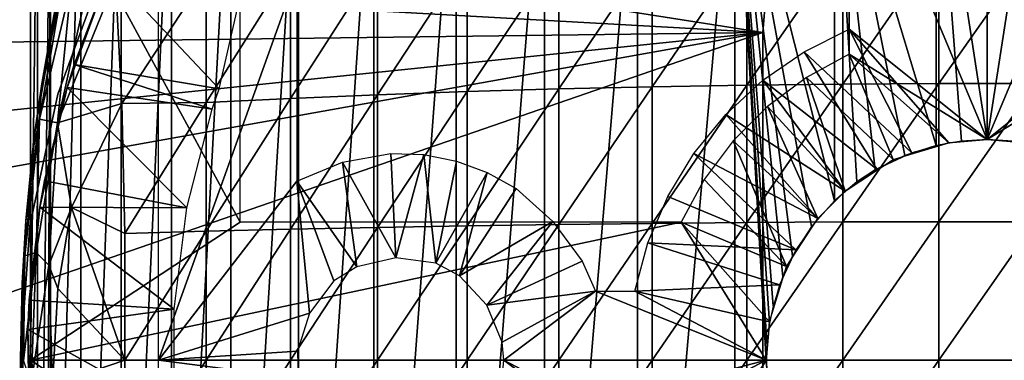
# Model space of a CAD drawing. Extents: x 0 to 448, y 0 to 1336.
# Drawn here: x 360 to 374, y 94 to 99 of the extents above; entities that cross this region are included whole.
import ezdxf

# ---------------------------------------------------------------- set-up
doc = ezdxf.new("R2010")
doc.units = 0
doc.header["$MEASUREMENT"] = 0

msp = doc.modelspace()

# ---------------------------------------------------------------- linework, layer by layer
for points in [[(373.966003, 103.980003, 345.120697), (371.966003, 101.980003, 345.120697), (373.966003, 97.199997, 345.120697)], [(375.966003, 101.980003, 345.120697), (373.966003, 103.980003, 345.120697), (375.966003, 98.43499, 345.120697)], [(375.966003, 98.43499, 345.120697), (373.966003, 103.980003, 345.120697), (373.966003, 97.199997, 345.120697)], [(360.109589, 101.592102, 345.120697), (363.149414, 96, 345.120697), (363.149414, 101.980003, 345.120697)], [(360.212891, 101.777702, 344.502899), (360.398102, 102, 343.669495), (360.212891, 86.222267, 344.502899)], [(360.398102, 102, 343.669495), (360.341003, 86, 343.902008), (360.212891, 86.222267, 344.502899)], [(360.398102, 102, 343.669495), (360.398102, 86, 343.669495), (360.341003, 86, 343.902008)], [(360.838104, 102, 342.256805), (360.838104, 86, 342.256805), (360.398102, 86, 343.669495)], [(360.838104, 102, 342.256805), (360.398102, 86, 343.669495), (360.398102, 102, 343.669495)], [(361.424713, 102, 340.898499), (361.424713, 86, 340.898499), (360.838104, 86, 342.256805)], [(361.424713, 102, 340.898499), (360.838104, 86, 342.256805), (360.838104, 102, 342.256805)], [(362.151489, 102, 339.609589), (362.151489, 86, 339.609589), (361.424713, 86, 340.898499)], [(362.151489, 102, 339.609589), (361.424713, 86, 340.898499), (361.424713, 102, 340.898499)], [(363.010193, 102, 338.404602), (363.010193, 86, 338.404602), (362.151489, 86, 339.609589)], [(363.010193, 102, 338.404602), (362.151489, 86, 339.609589), (362.151489, 102, 339.609589)], [(363.991302, 102, 337.297089), (363.991302, 86, 337.297089), (363.010193, 86, 338.404602)], [(363.991302, 102, 337.297089), (363.010193, 86, 338.404602), (363.010193, 102, 338.404602)], [(365.083801, 102, 336.299194), (365.083801, 86, 336.299194), (363.991302, 86, 337.297089)], [(365.083801, 102, 336.299194), (363.991302, 86, 337.297089), (363.991302, 102, 337.297089)], [(366.275513, 102, 335.422211), (366.275513, 86, 335.422211), (365.083801, 86, 336.299194)], [(366.275513, 102, 335.422211), (365.083801, 86, 336.299194), (365.083801, 102, 336.299194)], [(367.553101, 102, 334.675812), (367.553101, 86, 334.675812), (366.275513, 86, 335.422211)], [(367.553101, 102, 334.675812), (366.275513, 86, 335.422211), (366.275513, 102, 335.422211)], [(368.902405, 102, 334.068512), (368.902405, 86, 334.068512), (367.553101, 86, 334.675812)], [(368.902405, 102, 334.068512), (367.553101, 86, 334.675812), (367.553101, 102, 334.675812)], [(370.308197, 102, 333.606995), (370.308197, 86, 333.606995), (368.902405, 86, 334.068512)], [(370.308197, 102, 333.606995), (368.902405, 86, 334.068512), (368.902405, 102, 334.068512)], [(371.147888, 95.515968, 333.407288), (371.005005, 95.213417, 333.437408), (370.308197, 102, 333.606995)], [(370.308197, 102, 333.606995), (371.005005, 95.213417, 333.437408), (370.864014, 94.785942, 333.468689)], [(370.864014, 94.785942, 333.468689), (370.811096, 94.535309, 333.480804), (370.308197, 102, 333.606995)], [(370.308197, 102, 333.606995), (370.811096, 94.535309, 333.480804), (370.775391, 94.245308, 333.489105)], [(370.308197, 102, 333.606995), (370.775391, 94.245308, 333.489105), (370.767303, 93.909187, 333.491089)], [(371.754791, 102, 333.296387), (371.754791, 96.313164, 333.296387), (370.308197, 102, 333.606995)], [(370.308197, 102, 333.606995), (371.754791, 96.313164, 333.296387), (371.420593, 95.939346, 333.354095)], [(370.308197, 102, 333.606995), (371.420593, 95.939346, 333.354095), (371.147888, 95.515968, 333.407288)], [(370.767303, 93.909187, 333.491089), (370.308197, 86, 333.606995), (370.308197, 102, 333.606995)], [(373.226196, 102, 333.140289), (373.226196, 97.113297, 333.140289), (371.754791, 102, 333.296387)], [(371.754791, 102, 333.296387), (373.226196, 97.113297, 333.140289), (372.770294, 96.968201, 333.171906)], [(371.754791, 102, 333.296387), (372.770294, 96.968201, 333.171906), (372.344788, 96.758911, 333.214905)], [(372.344788, 96.758911, 333.214905), (372.0784, 96.584, 333.248596), (371.754791, 102, 333.296387)], [(371.754791, 102, 333.296387), (372.0784, 96.584, 333.248596), (371.754791, 96.313164, 333.296387)], [(373.966003, 97.199997, 345.120697), (371.966003, 101.980003, 345.120697), (371.966003, 98.43499, 345.120697)], [(371.966003, 101.980003, 349.120697), (375.966003, 101.980003, 349.120697), (373.966003, 97.199997, 349.120697)], [(371.966003, 98.800003, 349.120697), (371.966003, 101.980003, 349.120697), (373.966003, 97.199997, 349.120697)], [(374.705811, 102, 333.140289), (373.966003, 97.199997, 333.120697), (373.226196, 102, 333.140289)], [(373.966003, 97.199997, 333.120697), (373.593109, 97.1782, 333.125702), (373.226196, 102, 333.140289)], [(373.226196, 102, 333.140289), (373.593109, 97.1782, 333.125702), (373.226196, 97.113297, 333.140289)], [(374.339691, 97.178108, 333.125702), (373.966003, 97.199997, 333.120697), (374.705811, 102, 333.140289)], [(373.966003, 97.199997, 349.120697), (375.966003, 101.980003, 349.120697), (375.966003, 98.800003, 349.120697)], [(360.109589, 94, 345.120697), (360.109589, 101.592102, 345.120697), (360.212891, 101.777702, 344.502899)], [(360.212891, 101.777702, 344.502899), (360.212891, 86.222267, 344.502899), (360.109589, 94, 345.120697)], [(360.109589, 94, 345.120697), (363.149414, 96, 345.120697), (360.109589, 101.592102, 345.120697)], [(357.791809, 100.787102, 276.06369), (370.716003, 98.75, 276.06369), (357.501587, 99.49543, 276.06369)], [(357.791809, 100.787102, 276.06369), (370.760315, 99.284927, 276.06369), (370.716003, 98.75, 276.06369)], [(369.113708, 99.937721, 364.180695), (369.113708, 97.965073, 364.401794), (370.485992, 99.973091, 364.443115)], [(370.485992, 99.973091, 364.443115), (369.113708, 97.965073, 364.401794), (370.485992, 97.988693, 364.665497)], [(370.485992, 99.973091, 364.443115), (370.485992, 97.988693, 364.665497), (371.872406, 99.99675, 364.618591)], [(371.872406, 99.99675, 364.618591), (370.485992, 97.988693, 364.665497), (371.872406, 98.004478, 364.841888)], [(371.872406, 99.99675, 364.618591), (371.872406, 98.004478, 364.841888), (373.267212, 100.008598, 364.706604)], [(373.267212, 100.008598, 364.706604), (371.872406, 98.004478, 364.841888), (373.267212, 98.012398, 364.930298)], [(373.267212, 100.008598, 364.706604), (373.267212, 98.012398, 364.930298), (374.664795, 100.008598, 364.706604)], [(374.664795, 100.008598, 364.706604), (373.267212, 98.012398, 364.930298), (374.664795, 98.012398, 364.930298)], [(365.135895, 99.763023, 362.884308), (365.135895, 97.848412, 363.098907), (366.433197, 99.832481, 363.399689)], [(366.433197, 99.832481, 363.399689), (365.135895, 97.848412, 363.098907), (366.433197, 97.894791, 363.616913)], [(366.433197, 99.832481, 363.399689), (366.433197, 97.894791, 363.616913), (367.760895, 99.890778, 363.832397)], [(367.760895, 99.890778, 363.832397), (366.433197, 97.894791, 363.616913), (367.760895, 97.933723, 364.051788)], [(367.760895, 99.890778, 363.832397), (367.760895, 97.933723, 364.051788), (369.113708, 99.937721, 364.180695)], [(369.113708, 99.937721, 364.180695), (367.760895, 97.933723, 364.051788), (369.113708, 97.965073, 364.401794)], [(361.176392, 99.694313, 281.06369), (361.176392, 99.694313, 326.06369), (360.508301, 97.858917, 281.06369)], [(360.508301, 97.858917, 281.06369), (361.176392, 99.694313, 326.06369), (360.508301, 97.858917, 326.06369)], [(362.65329, 99.591858, 361.614197), (362.65329, 97.734108, 361.82251), (363.874298, 99.682709, 362.288391)], [(363.874298, 99.682709, 362.288391), (362.65329, 97.734108, 361.82251), (363.874298, 97.794777, 362.5)], [(363.874298, 99.682709, 362.288391), (363.874298, 97.794777, 362.5), (365.135895, 99.763023, 362.884308)], [(365.135895, 99.763023, 362.884308), (363.874298, 97.794777, 362.5), (365.135895, 97.848412, 363.098907)], [(360.180389, 97.338364, 349.120697), (360.275513, 98.00721, 359.40799), (360.560089, 99.536842, 349.120697)], [(360.560089, 99.536842, 349.120697), (360.275513, 98.00721, 359.40799), (360.448395, 98.99482, 359.427795)], [(360.640503, 97.954941, 290.120697), (360.744385, 98.28936, 334.983398), (361.255707, 99.626488, 290.120697)], [(362.841705, 97.935738, 338.620697), (361.255707, 99.626488, 334.983398), (360.744385, 98.28936, 334.983398)], [(360.744385, 98.28936, 334.983398), (361.255707, 99.626488, 334.983398), (361.255707, 99.626488, 290.120697)], [(363.108887, 99.100578, 338.282013), (361.255707, 99.626488, 334.983398), (362.841705, 97.935738, 338.620697)], [(361.339508, 99.509804, 360.770569), (361.43454, 97.721939, 361.034576), (362.65329, 99.591858, 361.614197)], [(362.65329, 99.591858, 361.614197), (361.43454, 97.721939, 361.034576), (362.65329, 97.734108, 361.82251)], [(363.966003, 96.598068, 349.120697), (361.966003, 94, 349.120697), (363.966003, 99.590012, 349.120697)], [(363.966003, 99.590012, 349.120697), (361.966003, 94, 349.120697), (361.966003, 99.590012, 349.120697)], [(357.501587, 99.49543, 276.06369), (370.716003, 98.75, 276.06369), (357.335907, 98.5821, 276.06369)], [(360.241425, 97.495918, 359.79541), (360.697388, 99.441719, 360.118134), (360.584015, 99.485657, 359.746948)], [(360.275513, 98.00721, 359.40799), (360.241425, 97.495918, 359.79541), (360.584015, 99.485657, 359.746948)], [(360.500641, 97.441154, 360.324219), (360.697388, 99.441719, 360.118134), (360.241425, 97.495918, 359.79541)], [(360.275513, 98.00721, 359.40799), (360.584015, 99.485657, 359.746948), (360.448395, 98.99482, 359.427795)], [(361.43454, 97.721939, 361.034576), (361.339508, 99.509804, 360.770569), (360.500641, 97.441154, 360.324219)], [(360.500641, 97.441154, 360.324219), (361.339508, 99.509804, 360.770569), (360.924316, 99.368118, 360.4487)], [(360.500641, 97.441154, 360.324219), (360.924316, 99.368118, 360.4487), (360.697388, 99.441719, 360.118134)], [(370.760315, 99.284927, 276.06369), (370.760315, 99.284927, 281.06369), (370.716003, 98.75, 276.06369)], [(370.716003, 98.75, 276.06369), (370.760315, 99.284927, 281.06369), (370.716003, 98.75, 281.06369)], [(370.716003, 89.25, 276.06369), (356.966003, 94, 276.06369), (370.716003, 98.75, 276.06369)], [(370.716003, 98.75, 276.06369), (356.966003, 94, 276.06369), (357.058502, 96.306503, 276.06369)], [(370.716003, 98.75, 276.06369), (357.058502, 96.306503, 276.06369), (357.161987, 97.348503, 276.06369)], [(357.161987, 97.348503, 276.06369), (357.335907, 98.5821, 276.06369), (370.716003, 98.75, 276.06369)], [(370.716003, 89.25, 281.06369), (370.716003, 89.25, 276.06369), (370.716003, 98.75, 281.06369)], [(370.716003, 98.75, 281.06369), (370.716003, 89.25, 276.06369), (370.716003, 98.75, 276.06369)], [(372.87149, 97.007011, 349.120697), (371.314209, 98.473, 349.120697), (371.966003, 98.800003, 349.120697)], [(372.87149, 97.007011, 349.120697), (371.966003, 98.800003, 349.120697), (373.410309, 97.151382, 349.120697)], [(371.966003, 98.800003, 349.120697), (373.966003, 97.199997, 349.120697), (373.410309, 97.151382, 349.120697)], [(373.966003, 97.199997, 349.120697), (375.966003, 98.800003, 349.120697), (374.521698, 97.151382, 349.120697)], [(372.365997, 96.771278, 349.120697), (370.714508, 98.058037, 349.120697), (371.314209, 98.473, 349.120697)], [(372.365997, 96.771278, 349.120697), (371.314209, 98.473, 349.120697), (372.87149, 97.007011, 349.120697)], [(371.347412, 98.100258, 345.120697), (372.604034, 96.908447, 345.120697), (371.966003, 98.43499, 345.120697)], [(373.966003, 97.199997, 345.120697), (371.966003, 98.43499, 345.120697), (373.410309, 97.151382, 345.120697)], [(371.966003, 98.43499, 345.120697), (372.604034, 96.908447, 345.120697), (373.410309, 97.151382, 345.120697)], [(373.966003, 97.199997, 345.120697), (374.521698, 97.151382, 345.120697), (375.966003, 98.43499, 345.120697)], [(362.741913, 97.641319, 338.620697), (360.744385, 98.28936, 334.983398), (360.640503, 97.954941, 334.983398)], [(360.640503, 97.954941, 290.120697), (360.640503, 97.954941, 334.983398), (360.744385, 98.28936, 334.983398)], [(362.841705, 97.935738, 338.620697), (360.744385, 98.28936, 334.983398), (362.741913, 97.641319, 338.620697)], [(370.783508, 97.679817, 345.120697), (371.909088, 96.45134, 345.120697), (371.347412, 98.100258, 345.120697)], [(371.347412, 98.100258, 345.120697), (371.909088, 96.45134, 345.120697), (372.604034, 96.908447, 345.120697)], [(360.275513, 98.00721, 359.40799), (360.180389, 97.338371, 359.396393), (360.241425, 97.495918, 359.79541)], [(360.180389, 97.338364, 349.120697), (360.180389, 97.338371, 359.396393), (360.275513, 98.00721, 359.40799)], [(367.760895, 97.933723, 364.051788), (367.760895, 95.968826, 364.183594), (369.113708, 97.965073, 364.401794)], [(369.113708, 97.965073, 364.401794), (367.760895, 95.968826, 364.183594), (369.113708, 95.984512, 364.534607)], [(369.113708, 97.965073, 364.401794), (369.113708, 95.984512, 364.534607), (370.485992, 97.988693, 364.665497)], [(370.485992, 97.988693, 364.665497), (369.113708, 95.984512, 364.534607), (370.485992, 95.996338, 364.799194)], [(371.909088, 96.45134, 349.120697), (370.178802, 97.563271, 349.120697), (370.714508, 98.058037, 349.120697)], [(370.485992, 97.988693, 364.665497), (370.485992, 95.996338, 364.799194), (371.872406, 98.004478, 364.841888)], [(371.872406, 98.004478, 364.841888), (370.485992, 95.996338, 364.799194), (371.872406, 96.004242, 364.976105)], [(371.909088, 96.45134, 349.120697), (370.714508, 98.058037, 349.120697), (372.365997, 96.771278, 349.120697)], [(371.872406, 98.004478, 364.841888), (371.872406, 96.004242, 364.976105), (373.267212, 98.012398, 364.930298)], [(373.267212, 98.012398, 364.930298), (371.872406, 96.004242, 364.976105), (373.267212, 96.008202, 365.064789)], [(373.267212, 98.012398, 364.930298), (373.267212, 96.008202, 365.064789), (374.664795, 98.012398, 364.930298)], [(374.664795, 98.012398, 364.930298), (373.267212, 96.008202, 365.064789), (374.664795, 96.008202, 365.064789)], [(360.508301, 97.858917, 281.06369), (360.508301, 97.858917, 326.06369), (360.102295, 95.948433, 281.06369)], [(360.102295, 95.948433, 281.06369), (360.508301, 97.858917, 326.06369), (360.102295, 95.948433, 326.06369)], [(360.244202, 96.218437, 290.120697), (360.311493, 96.600891, 334.983398), (360.640503, 97.954941, 290.120697)], [(360.640503, 97.954941, 334.983398), (360.311493, 96.600891, 334.983398), (362.37439, 96.207947, 338.620697)], [(360.311493, 96.600891, 334.983398), (360.640503, 97.954941, 334.983398), (360.640503, 97.954941, 290.120697)], [(362.741913, 97.641319, 338.620697), (360.640503, 97.954941, 334.983398), (362.37439, 96.207947, 338.620697)], [(363.874298, 97.794777, 362.5), (363.874298, 95.899277, 362.627106), (365.135895, 97.848412, 363.098907)], [(365.135895, 97.848412, 363.098907), (363.874298, 95.899277, 362.627106), (365.135895, 95.926132, 363.227905)], [(365.135895, 97.848412, 363.098907), (365.135895, 95.926132, 363.227905), (366.433197, 97.894791, 363.616913)], [(366.433197, 97.894791, 363.616913), (365.135895, 95.926132, 363.227905), (366.433197, 95.949341, 363.747406)], [(366.433197, 97.894791, 363.616913), (366.433197, 95.949341, 363.747406), (367.760895, 97.933723, 364.051788)], [(367.760895, 97.933723, 364.051788), (366.433197, 95.949341, 363.747406), (367.760895, 95.968826, 364.183594)], [(360.703033, 96.214325, 360.615875), (361.43454, 97.721939, 361.034576), (360.500641, 97.441154, 360.324219)], [(361.43454, 97.721939, 361.034576), (360.703033, 96.214325, 360.615875), (361.478088, 95.835159, 361.191895)], [(361.43454, 97.721939, 361.034576), (361.478088, 95.835159, 361.191895), (362.65329, 97.734108, 361.82251)], [(362.65329, 97.734108, 361.82251), (361.478088, 95.835159, 361.191895), (362.65329, 95.868919, 361.947601)], [(362.65329, 97.734108, 361.82251), (362.65329, 95.868919, 361.947601), (363.874298, 97.794777, 362.5)], [(363.874298, 97.794777, 362.5), (362.65329, 95.868919, 361.947601), (363.874298, 95.899277, 362.627106)], [(370.286194, 97.182472, 345.120697), (371.514709, 96.056923, 345.120697), (370.783508, 97.679817, 345.120697)], [(370.783508, 97.679817, 345.120697), (371.514709, 96.056923, 345.120697), (371.909088, 96.45134, 345.120697)], [(371.514709, 96.056923, 349.120697), (369.717499, 96.998413, 349.120697), (370.178802, 97.563271, 349.120697)], [(371.514709, 96.056923, 349.120697), (370.178802, 97.563271, 349.120697), (371.909088, 96.45134, 349.120697)], [(360.192139, 95.562622, 360.108582), (360.241425, 97.495918, 359.79541), (360.030975, 95.513931, 359.667694)], [(360.030975, 95.513931, 359.667694), (360.241425, 97.495918, 359.79541), (360.044312, 96.020668, 359.379211)], [(360.241425, 97.495918, 359.79541), (360.140808, 97.015717, 359.39151), (360.044312, 96.020668, 359.379211)], [(360.241425, 97.495918, 359.79541), (360.180389, 97.338371, 359.396393), (360.140808, 97.015717, 359.39151)], [(360.192139, 95.562622, 360.108582), (360.500641, 97.441154, 360.324219), (360.241425, 97.495918, 359.79541)], [(360.377197, 95.37606, 360.374969), (360.500641, 97.441154, 360.324219), (360.192139, 95.562622, 360.108582)], [(360.377197, 95.37606, 360.374969), (360.703033, 96.214325, 360.615875), (360.500641, 97.441154, 360.324219)], [(359.989899, 95.115509, 349.120697), (360.044312, 96.020668, 359.379211), (360.180389, 97.338364, 349.120697)], [(360.180389, 97.338364, 349.120697), (360.044312, 96.020668, 359.379211), (360.140808, 97.015717, 359.39151)], [(360.180389, 97.338364, 349.120697), (360.140808, 97.015717, 359.39151), (360.180389, 97.338371, 359.396393)], [(369.865692, 96.618599, 345.120697), (371.056488, 95.360733, 345.120697), (370.286194, 97.182472, 345.120697)], [(370.286194, 97.182472, 345.120697), (371.056488, 95.360733, 345.120697), (371.514709, 96.056923, 345.120697)], [(365.400879, 95.48291, 349.120697), (364.627106, 96.870384, 349.120697), (365.330811, 96.996964, 349.120697)], [(365.400879, 95.48291, 349.120697), (365.330811, 96.996964, 349.120697), (365.808502, 96.980392, 349.120697)], [(365.400879, 95.48291, 349.120697), (365.808502, 96.980392, 349.120697), (365.979004, 95.409538, 349.120697)], [(366.277496, 96.888153, 349.120697), (365.979004, 95.409538, 349.120697), (365.808502, 96.980392, 349.120697)], [(371.194702, 95.599998, 349.120697), (369.339813, 96.37458, 349.120697), (369.717499, 96.998413, 349.120697)], [(371.194702, 95.599998, 349.120697), (369.717499, 96.998413, 349.120697), (371.514709, 96.056923, 349.120697)], [(364.834503, 95.354294, 349.120697), (363.966003, 96.598068, 349.120697), (364.627106, 96.870384, 349.120697)], [(364.834503, 95.354294, 349.120697), (364.627106, 96.870384, 349.120697), (365.400879, 95.48291, 349.120697)], [(366.726013, 96.722588, 349.120697), (365.979004, 95.409538, 349.120697), (366.277496, 96.888153, 349.120697)], [(366.726013, 96.722588, 349.120697), (366.32312, 95.22406, 349.120697), (365.979004, 95.409538, 349.120697)], [(367.142395, 96.487907, 349.120697), (366.32312, 95.22406, 349.120697), (366.726013, 96.722588, 349.120697)], [(362.37439, 96.207947, 338.620697), (360.311493, 96.600891, 334.983398), (360.244202, 96.218437, 334.983398)], [(360.244202, 96.218437, 290.120697), (360.244202, 96.218437, 334.983398), (360.311493, 96.600891, 334.983398)], [(363.966003, 96.598068, 349.120697), (364.149231, 94.685059, 349.120697), (361.966003, 94, 349.120697)], [(364.834503, 95.354294, 349.120697), (364.501801, 95.149071, 349.120697), (363.966003, 96.598068, 349.120697)], [(363.966003, 96.598068, 349.120697), (364.501801, 95.149071, 349.120697), (364.149231, 94.685059, 349.120697)], [(369.531006, 96, 345.120697), (371.056488, 95.360733, 345.120697), (369.865692, 96.618599, 345.120697)], [(367.677185, 96.013344, 349.120697), (366.32312, 95.22406, 349.120697), (367.142395, 96.487907, 349.120697)], [(369.053101, 95.704048, 349.120697), (369.339813, 96.37458, 349.120697), (371.194702, 95.599998, 349.120697)], [(360.07309, 94.445518, 290.120697), (360.093414, 94.871536, 334.983398), (360.244202, 96.218437, 290.120697)], [(360.244202, 96.218437, 334.983398), (360.093414, 94.871536, 334.983398), (362.189209, 94.739861, 338.620697)], [(360.093414, 94.871536, 334.983398), (360.244202, 96.218437, 334.983398), (360.244202, 96.218437, 290.120697)], [(362.37439, 96.207947, 338.620697), (360.244202, 96.218437, 334.983398), (362.189209, 94.739861, 338.620697)], [(360.377197, 95.37606, 360.374969), (360.50528, 95.039566, 360.512054), (360.703033, 96.214325, 360.615875)], [(360.50528, 95.039566, 360.512054), (361.478088, 94, 361.23291), (360.703033, 96.214325, 360.615875)], [(361.478088, 95.835159, 361.191895), (360.703033, 96.214325, 360.615875), (361.478088, 94, 361.23291)], [(360.044312, 96.020668, 359.379211), (359.987946, 95.068939, 359.371765), (360.030975, 95.513931, 359.667694)], [(359.989899, 95.115509, 349.120697), (359.987946, 95.068939, 359.371765), (360.044312, 96.020668, 359.379211)], [(370.765991, 94, 345.120697), (369.531006, 96, 345.120697), (360.109589, 94, 345.120697)], [(360.109589, 94, 345.120697), (369.531006, 96, 345.120697), (363.149414, 96, 345.120697)], [(367.677185, 96.013344, 349.120697), (366.717682, 94.797852, 349.120697), (366.32312, 95.22406, 349.120697)], [(366.433197, 95.949341, 363.747406), (366.433197, 94, 363.790894), (367.760895, 95.968826, 364.183594)], [(367.760895, 95.968826, 364.183594), (366.433197, 94, 363.790894), (367.760895, 94, 364.227509)], [(368.099701, 95.436539, 349.120697), (366.717682, 94.797852, 349.120697), (367.677185, 96.013344, 349.120697)], [(367.760895, 95.968826, 364.183594), (367.760895, 94, 364.227509), (369.113708, 95.984512, 364.534607)], [(369.113708, 95.984512, 364.534607), (367.760895, 94, 364.227509), (369.113708, 94, 364.578888)], [(369.113708, 95.984512, 364.534607), (369.113708, 94, 364.578888), (370.485992, 95.996338, 364.799194)], [(370.485992, 95.996338, 364.799194), (369.113708, 94, 364.578888), (370.485992, 94, 364.843811)], [(370.765991, 94, 345.120697), (370.814606, 94.555679, 345.120697), (369.531006, 96, 345.120697)], [(369.531006, 96, 345.120697), (370.814606, 94.555679, 345.120697), (371.056488, 95.360733, 345.120697)], [(370.485992, 95.996338, 364.799194), (370.485992, 94, 364.843811), (371.872406, 96.004242, 364.976105)], [(371.872406, 96.004242, 364.976105), (370.485992, 94, 364.843811), (371.872406, 94, 365.020905)], [(371.872406, 96.004242, 364.976105), (371.872406, 94, 365.020905), (373.267212, 96.008202, 365.064789)], [(373.267212, 96.008202, 365.064789), (371.872406, 94, 365.020905), (373.267212, 94, 365.109589)], [(373.267212, 96.008202, 365.064789), (373.267212, 94, 365.109589), (374.664795, 96.008202, 365.064789)], [(374.664795, 96.008202, 365.064789), (373.267212, 94, 365.109589), (374.664795, 94, 365.109589)], [(360.102295, 95.948433, 281.06369), (360.102295, 95.948433, 326.06369), (359.966003, 94, 281.06369)], [(359.966003, 94, 281.06369), (360.102295, 95.948433, 326.06369), (359.966003, 94, 326.06369)], [(361.478088, 95.835159, 361.191895), (361.478088, 94, 361.23291), (362.65329, 95.868919, 361.947601)], [(362.65329, 95.868919, 361.947601), (361.478088, 94, 361.23291), (362.65329, 94, 361.989288)], [(362.65329, 95.868919, 361.947601), (362.65329, 94, 361.989288), (363.874298, 95.899277, 362.627106)], [(363.874298, 95.899277, 362.627106), (362.65329, 94, 361.989288), (363.874298, 94, 362.669586)], [(363.874298, 95.899277, 362.627106), (363.874298, 94, 362.669586), (365.135895, 95.926132, 363.227905)], [(365.135895, 95.926132, 363.227905), (363.874298, 94, 362.669586), (365.135895, 94, 363.270905)], [(365.135895, 95.926132, 363.227905), (365.135895, 94, 363.270905), (366.433197, 95.949341, 363.747406)], [(366.433197, 95.949341, 363.747406), (365.135895, 94, 363.270905), (366.433197, 94, 363.790894)], [(369.053101, 95.704048, 349.120697), (370.959015, 95.09446, 349.120697), (368.863098, 95, 349.120697)], [(371.194702, 95.599998, 349.120697), (370.959015, 95.09446, 349.120697), (369.053101, 95.704048, 349.120697)], [(360.030975, 95.513931, 359.667694), (360.011261, 93.993454, 359.768555), (360.192139, 95.562622, 360.108582)], [(360.192139, 95.562622, 360.108582), (360.011261, 93.993454, 359.768555), (360.121307, 93.658951, 360.045685)], [(360.192139, 95.562622, 360.108582), (360.121307, 93.658951, 360.045685), (360.377197, 95.37606, 360.374969)], [(359.987946, 95.068939, 359.371765), (359.966003, 94.021042, 359.368805), (360.030975, 95.513931, 359.667694)], [(360.030975, 95.513931, 359.667694), (359.966003, 94.021042, 359.368805), (360.011261, 93.993454, 359.768555)], [(368.294403, 95, 349.120697), (366.717682, 94.797852, 349.120697), (368.099701, 95.436539, 349.120697)], [(360.377197, 95.37606, 360.374969), (360.121307, 93.658951, 360.045685), (360.427368, 93.64492, 360.469177)], [(360.377197, 95.37606, 360.374969), (360.427368, 93.64492, 360.469177), (360.50528, 95.039566, 360.512054)], [(359.989899, 95.115509, 349.120697), (359.973206, 93.387627, 359.369812), (359.966003, 94.021042, 359.368805)], [(359.989899, 95.115509, 349.120697), (359.966003, 94.021042, 359.368805), (359.987946, 95.068939, 359.371765)], [(359.989899, 92.884499, 349.120697), (359.973206, 93.387627, 359.369812), (359.989899, 95.115509, 349.120697)], [(360.50528, 95.039566, 360.512054), (360.427368, 93.64492, 360.469177), (361.478088, 94, 361.23291)], [(368.294403, 95, 349.120697), (366.943207, 94.260483, 349.120697), (366.717682, 94.797852, 349.120697)], [(366.966003, 94, 349.120697), (366.943207, 94.260483, 349.120697), (368.294403, 95, 349.120697)], [(368.294403, 95, 349.120697), (370.765991, 93.999916, 349.120697), (366.966003, 94, 349.120697)], [(368.863098, 95, 349.120697), (370.765991, 93.999916, 349.120697), (368.294403, 95, 349.120697)], [(370.959015, 95.09446, 349.120697), (370.814606, 94.555679, 349.120697), (368.863098, 95, 349.120697)], [(368.863098, 95, 349.120697), (370.814606, 94.555679, 349.120697), (370.765991, 93.999916, 349.120697)], [(362.189209, 94.739861, 338.620697), (360.093414, 94.871536, 334.983398), (360.07309, 94.445518, 334.983398)], [(360.07309, 94.445518, 290.120697), (360.07309, 94.445518, 334.983398), (360.093414, 94.871536, 334.983398)], [(362.189209, 94.739861, 338.620697), (360.07309, 94.445518, 334.983398), (362.189209, 93.260139, 338.620697)], [(361.966003, 94, 349.120697), (364.149231, 94.685059, 349.120697), (363.977417, 94.130241, 349.120697)], [(360.07309, 94.445518, 334.983398), (360.093414, 93.128471, 334.983398), (362.189209, 93.260139, 338.620697)], [(360.130188, 92.665283, 290.120697), (360.093414, 93.128471, 334.983398), (360.07309, 94.445518, 290.120697)], [(360.093414, 93.128471, 334.983398), (360.07309, 94.445518, 334.983398), (360.07309, 94.445518, 290.120697)], [(361.966003, 94, 349.120697), (363.977417, 94.130241, 349.120697), (363.9888, 93.739532, 349.120697)], [(370.716003, 89.25, 276.06369), (357.057892, 91.7005, 276.06369), (356.966003, 94, 276.06369)], [(359.966003, 94.021042, 359.368805), (359.973206, 93.387627, 359.369812), (360.011261, 93.993454, 359.768555)], [(359.966003, 94, 281.06369), (359.966003, 94, 326.06369), (360.102295, 92.051582, 281.06369)], [(360.102295, 92.051582, 281.06369), (359.966003, 94, 326.06369), (360.102295, 92.051582, 326.06369)], [(360.109589, 94, 345.120697), (360.212891, 86.222267, 344.502899), (360.109589, 86.407898, 345.120697)], [(363.149414, 92, 345.120697), (370.765991, 94, 345.120697), (360.109589, 94, 345.120697)], [(363.149414, 92, 345.120697), (360.109589, 94, 345.120697), (363.149414, 86.019981, 345.120697)], [(363.149414, 86.019981, 345.120697), (360.109589, 94, 345.120697), (360.109589, 86.407898, 345.120697)], [(361.478088, 94, 361.23291), (360.427368, 93.64492, 360.469177), (361.478088, 92.164841, 361.191895)], [(361.478088, 94, 361.23291), (361.478088, 92.164841, 361.191895), (362.65329, 94, 361.989288)], [(362.65329, 94, 361.989288), (361.478088, 92.164841, 361.191895), (362.65329, 92.131088, 361.947601)], [(361.966003, 94, 349.120697), (363.9888, 93.739532, 349.120697), (361.966003, 91.650002, 349.120697)], [(362.65329, 94, 361.989288), (362.65329, 92.131088, 361.947601), (363.874298, 94, 362.669586)], [(363.874298, 94, 362.669586), (362.65329, 92.131088, 361.947601), (363.874298, 92.100723, 362.627106)], [(369.531006, 92, 345.120697), (370.765991, 94, 345.120697), (363.149414, 92, 345.120697)], [(363.874298, 94, 362.669586), (363.874298, 92.100723, 362.627106), (365.135895, 94, 363.270905)], [(365.135895, 94, 363.270905), (363.874298, 92.100723, 362.627106), (365.135895, 92.073883, 363.227905)], [(365.135895, 94, 363.270905), (365.135895, 92.073883, 363.227905), (366.433197, 94, 363.790894)], [(366.433197, 94, 363.790894), (365.135895, 92.073883, 363.227905), (366.433197, 92.050659, 363.747406)], [(366.433197, 94, 363.790894), (366.433197, 92.050659, 363.747406), (367.760895, 94, 364.227509)], [(367.760895, 94, 364.227509), (366.433197, 92.050659, 363.747406), (367.760895, 92.031174, 364.183594)], [(366.966003, 94, 349.120697), (368.294403, 93, 349.120697), (366.943207, 93.739532, 349.120697)], [(370.765991, 93.999916, 349.120697), (368.863098, 93, 349.120697), (366.966003, 94, 349.120697)], [(366.966003, 94, 349.120697), (368.863098, 93, 349.120697), (368.294403, 93, 349.120697)], [(367.760895, 94, 364.227509), (367.760895, 92.031174, 364.183594), (369.113708, 94, 364.578888)], [(369.113708, 94, 364.578888), (367.760895, 92.031174, 364.183594), (369.113708, 92.015488, 364.534607)], [(370.765991, 93.999916, 349.120697), (370.814606, 93.444328, 349.120697), (368.863098, 93, 349.120697)], [(369.113708, 94, 364.578888), (369.113708, 92.015488, 364.534607), (370.485992, 94, 364.843811)], [(370.485992, 94, 364.843811), (369.113708, 92.015488, 364.534607), (370.485992, 92.00367, 364.799194)], [(370.814606, 93.444328, 345.120697), (370.765991, 94, 345.120697), (369.531006, 92, 345.120697)], [(370.485992, 94, 364.843811), (370.485992, 92.00367, 364.799194), (371.872406, 94, 365.020905)], [(371.872406, 94, 365.020905), (370.485992, 92.00367, 364.799194), (371.872406, 91.995758, 364.976105)], [(371.872406, 94, 365.020905), (371.872406, 91.995758, 364.976105), (373.267212, 94, 365.109589)], [(373.267212, 94, 365.109589), (371.872406, 91.995758, 364.976105), (373.267212, 91.991798, 365.064789)], [(373.267212, 94, 365.109589), (373.267212, 91.991798, 365.064789), (374.664795, 94, 365.109589)], [(374.664795, 94, 365.109589), (373.267212, 91.991798, 365.064789), (374.664795, 91.991798, 365.064789)]]:
    msp.add_3dface(points)

doc.saveas('drawing.dxf')
